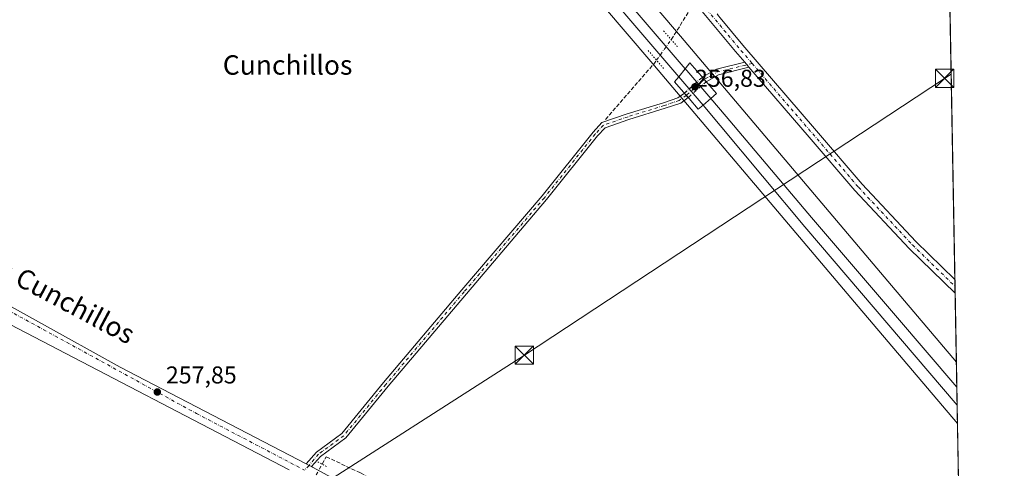
# Model space of a CAD drawing. Units: metres. Extents: x 626076 to 629572, y 4641665 to 4644027.
# Drawn here: x 629167 to 629572, y 4642753 to 4642937 of the extents above; entities that cross this region are included whole.
import ezdxf
from ezdxf.enums import TextEntityAlignment as Align

# ---------------------------------------------------------------- set-up
doc = ezdxf.new("R2010")
doc.units = ezdxf.units.M
doc.header["$MEASUREMENT"] = 0
for name, pattern in [('DGN Style 3', [2.307223458686699, 1.648016756204785, -0.6592067024819142]), ('DGN Style 4', [2.6384748266838614, 1.318413404963828, -0.6592067024819142, 0.001648016756204785, -0.6592067024819142]), ('DGN Style 5', [1.1536117293433497, 0.4944050268614355, -0.6592067024819142])]:
    doc.linetypes.add(name, pattern=pattern)
for name, color, linetype, lineweight in [('Carretera de calzada única Cxs', 7, 'Continuous', 13), ('Carretera de calzada única eje', 7, 'DGN Style 4', 0), ('Comarca CxS', 21, 'Continuous', 0), ('Comunidad Autónoma CxS', 142, 'Continuous', 0), ('Corriente artificial lineal', 4, 'DGN Style 3', 13), ('Corriente artificial lineal oculto', 135, 'DGN Style 4', 13), ('Corriente natural lineal', 142, 'Continuous', 13), ('Cultivos herbáceos CxS', 92, 'Continuous', 0), ('Ferrocarril eje', 151, 'Continuous', 13), ('Municipio CxS', 4, 'Continuous', 0), ('Núcleo urbano CxS', 7, 'Continuous', 0), ('Pista no pavimentada Cxs', 111, 'Continuous', 0), ('Pista no pavimentada eje', 91, 'DGN Style 4', 0), ('Pista no pavimentada eje oculto', 173, 'DGN Style 4', 0), ('Pista no pavimentada oculto Cxs', 23, 'DGN Style 4', 0), ('Provincia CxS', 1, 'Continuous', 0), ('Puente Cxs', 1, 'Continuous', 13), ('Puente lineal', 2, 'DGN Style 5', 0), ('Punto de cota en terreno', 7, 'Continuous', 0), ('Rótulo de punto de cota en construcción', 7, 'Continuous', 0), ('Rótulo de punto de cota en terreno', 7, 'Continuous', 0), ('Tendido', 6, 'Continuous', 0), ('Texto cartográfico', 7, 'Continuous', 0), ('Torre de tendido puntual', 7, 'Continuous', 0)]:
    doc.layers.add(name, color=color, linetype=linetype, lineweight=lineweight)
doc.styles.add('Style-Arial', font='txt')

# ---------------------------------------------------------------- blocks, each defined once
blk = doc.blocks.new('*U11')
at = {"layer": 'Cultivos herbáceos CxS', "color": 92, "linetype": 'Continuous', "lineweight": 0}
blk.add_polyline3d([(629267.3850999996, 4643106.323100001, 256.4087), (629426.5758999997, 4642920.1271, 257.4078000000009), (629511.9615000002, 4642819.340500001, 257.5956000000006), (629552.8575999998, 4642771.1538, 257.7032000000036), (629564.7423, 4642119.2501, 259.8681999999972)], dxfattribs=at)
blk = doc.blocks.new('*U13')
at = {"layer": 'Cultivos herbáceos CxS', "color": 92, "linetype": 'Continuous', "lineweight": 0}
blk.add_polyline3d([(629537.7041999997, 4643602.3651, 251.2967999999965), (629552.3965999996, 4642796.4396, 256.5567000000011), (629524.1741000004, 4642829.6931, 256.5512000000017), (629438.7780999999, 4642930.491900001, 256.107999999993), (629279.5625, 4643116.7171, 256.305600000007)], dxfattribs=at)
blk = doc.blocks.new('5PATER')
at = {"layer": 'Punto de cota en terreno', "linetype": 'Continuous', "lineweight": 0}
h = blk.add_hatch(color=51, dxfattribs=at)
edge = h.paths.add_edge_path()
edge.add_ellipse((0, 0), major_axis=(-0.1095731443231308, -0.1110710700762829), ratio=0.9994222409660322, start_angle=0, end_angle=360)
blk = doc.blocks.new('5TTEND')
at = {"layer": 'Corriente natural lineal', "color": 7, "linetype": 'Continuous', "lineweight": 0}
for p, q in [((-0.375, 0.3754), (0.375, -0.3746)), ((0.3720000000000001, 0.3784000000000001), (-0.3720000000000001, -0.3776))]:
    blk.add_line(p, q, dxfattribs=at)
at = {"layer": 'Corriente natural lineal', "color": 7, "linetype": 'Continuous', "lineweight": 0, "flags": 128}
blk.add_lwpolyline([(-0.375, -0.3746), (0.375, -0.3746), (0.375, 0.3754), (-0.375, 0.3754), (-0.3720000000000001, -0.3776)], dxfattribs=at)

msp = doc.modelspace()

# ---------------------------------------------------------------- linework, layer by layer
at = {"layer": 'Carretera de calzada única Cxs', "color": 7, "linetype": 'Continuous', "lineweight": 13, "extrusion": (-0.4555136822317597, -0.8680038401422373, 0.1976780685811985), "elevation": -4316525.604115645, "flags": 128}
msp.add_lwpolyline([(-1600190.875018646, 870722.0664194112), (-1600191.981301796, 870722.0488731712), (-1600193.345218132, 870722.0283685534)], dxfattribs=at)
at = {"layer": 'Carretera de calzada única Cxs', "color": 7, "linetype": 'Continuous', "lineweight": 13}
for points in [[(628916.5500999996, 4642950.3301, 260.6448999999994), (628970.1901000004, 4642920.4001, 259.9372000000003), (629018.8201000001, 4642896.280099999, 259.2406000000047), (629056.0701000001, 4642877.470100001, 259.0673999999999), (629082.6201, 4642863.1601, 258.9064999999973), (629112.2500999998, 4642847.870100001, 258.7201000000059), (629134.0701000001, 4642836.120100001, 258.3592999999965), (629140.7801000001, 4642831.700099999, 258.3505000000005), (629208.1501000002, 4642794.380100001, 257.8984999999957), (629284.6481, 4642754.532500001, 257.6217000000034)], [(629277.7131000003, 4642752.011299999, 257.5121999999974), (629162.8300999999, 4642811.850099999, 258.1594999999944), (629148.6300999997, 4642820.0001, 258.2344000000012), (629138.1300999997, 4642826.920100001, 258.4575999999943), (629131.2801000001, 4642831.450099999, 258.5685999999987), (629121.1829000004, 4642836.878500001, 258.6613999999972), (629117.6001000004, 4642838.8073, 258.7220999999991)], [(629140.7801000001, 4642831.700099999, 258.3505000000005), (629208.1501000002, 4642794.380100001, 257.8984999999957), (629284.6481, 4642754.532500001, 257.6217000000034), (629285.8576999997, 4642753.9023, 257.6417999999976), (629286.8388999999, 4642753.3913, 257.6589999999997), (629287.3406999996, 4642753.129899999, 257.6682000000001), (629335.8000999996, 4642726.890100001, 257.5075999999972)], [(629277.7131000003, 4642752.011299999, 257.5121999999974), (629162.8300999999, 4642811.850099999, 258.1594999999944)], [(629286.8388999999, 4642753.3913, 257.6589999999997), (629287.3406999996, 4642753.129899999, 257.6682000000001), (629335.8000999996, 4642726.890100001, 257.5075999999972), (629351.3800999997, 4642718.460100001, 257.4821999999986), (629376.3901000004, 4642705.0001, 257.3782999999967), (629411.3800999997, 4642687.0001, 257.4440999999933), (629415.5500999996, 4642684.860099999, 257.4431000000041), (629432.6700999998, 4642676.0601, 257.4885000000068), (629452.7200999996, 4642666.130100001, 257.4873999999982), (629536.0900999998, 4642622.050100001, 257.632700000002), (629555.7669000003, 4642611.576500001, 257.6662999999971)]]:
    msp.add_polyline3d(points, dxfattribs=at)
at = {"layer": 'Carretera de calzada única eje', "color": 7, "linetype": 'DGN Style 4', "lineweight": 0}
msp.add_polyline3d([(629116.9316999996, 4642842.179300001, 258.7620000000024), (629128.4301000005, 4642836.1501, 258.6232000000018), (629239.4901000002, 4642775.2601, 257.6696999999986), (629283.9846999999, 4642751.952500001, 257.5880000000034)], dxfattribs=at)
at = {"layer": 'Comarca CxS', "color": 21, "linetype": 'Continuous', "lineweight": 0, "flags": 128}
msp.add_lwpolyline([(626075.6500009255, 4643965.069983591), (629529.9600009513, 4644027.139983592), (629572.1300009504, 4641714.019983617), (627955.93025026, 4641684.987888517)], dxfattribs=at)
at = {"layer": 'Comunidad Autónoma CxS', "color": 142, "linetype": 'Continuous', "lineweight": 0, "flags": 128}
msp.add_lwpolyline([(626075.6500009255, 4643965.069983591), (629529.9600009513, 4644027.139983592), (629572.1300009504, 4641714.019983617), (627955.93025026, 4641684.987888517)], dxfattribs=at)
at = {"layer": 'Corriente artificial lineal', "color": 4, "linetype": 'DGN Style 3', "lineweight": 13, "extrusion": (0.8195440872360511, -0.470936070296096, 0.3264455647891366), "elevation": -1670589.14191383, "flags": 128}
msp.add_lwpolyline([(4339229.077420283, 577236.9121507287), (4339229.849539333, 577236.6750620641), (4339243.267496444, 577235.1916974206)], dxfattribs=at)
at = {"layer": 'Corriente artificial lineal', "color": 4, "linetype": 'DGN Style 3', "lineweight": 13, "extrusion": (0.6696839354473993, -0.605449034341797, 0.4300638248193737), "elevation": -2389422.533188291, "flags": 128}
msp.add_lwpolyline([(3866142.379334634, 1138526.930992186), (3866172.566061983, 1138528.18642185), (3866174.541421232, 1138528.710680593)], dxfattribs=at)
at = {"layer": 'Corriente artificial lineal', "color": 4, "linetype": 'DGN Style 3', "lineweight": 13}
msp.add_polyline3d([(629291.2713000001, 4642754.412599999, 257.6867999999959), (629292.9567999998, 4642757.400599999, 257.4707999999956), (629307.1119999997, 4642750.786, 256.9054000000033), (629317.9600000001, 4642744.7006, 256.9119000000064), (629347.0641999999, 4642729.487000001, 256.8684000000067), (629369.9506999999, 4642716.6547, 256.9593000000023), (629392.4402999999, 4642704.880700001, 256.9594999999972), (629412.0195000004, 4642694.561899999, 257.1328000000067), (629428.6882999997, 4642685.566099999, 257.0648999999976), (629442.8435000004, 4642678.1577, 257.1284000000014), (629455.2790000001, 4642671.410800001, 257.0301999999938), (629471.0217000004, 4642662.811899999, 257.1410000000033), (629482.1342000002, 4642656.858700001, 257.1226000000024), (629496.8185999999, 4642648.788899999, 257.1787999999942), (629515.8687000005, 4642639.1316, 257.1276999999973), (629531.3468000004, 4642630.532600001, 257.2253000000055), (629546.5603999998, 4642622.4628, 257.2136000000028), (629555.6577000003, 4642617.564300001, 257.2277999999933)], dxfattribs=at)
at = {"layer": 'Corriente artificial lineal oculto', "color": 135, "linetype": 'DGN Style 4', "lineweight": 13, "extrusion": (0.03634543795641212, 0.05075929682343087, 0.9980493489431008), "elevation": 258805.5583815482, "flags": 128}
msp.add_lwpolyline([(2191250.254707681, -4133320.125042336), (2191250.254707681, -4133330.560740783)], dxfattribs=at)
at = {"layer": 'Corriente artificial lineal oculto', "color": 135, "linetype": 'DGN Style 4', "lineweight": 13, "extrusion": (0.0003300615549505539, 0.0005851022824211434, 0.999999774357319), "elevation": 3181.87780091004, "flags": 128}
msp.add_lwpolyline([(629281.9365661166, 4642737.009384266), (629291.1519697735, 4642753.345587061)], dxfattribs=at)
at = {"layer": 'Cultivos herbáceos CxS', "color": 92, "linetype": 'Continuous', "lineweight": 0, "extrusion": (-6.906121750659322e-05, 0.00378817699555971, 0.9999928224470407), "elevation": 17800.18272727151, "flags": 128}
msp.add_lwpolyline([(629546.9458949984, 4643062.195509568), (629551.7924645595, 4642796.351202088)], dxfattribs=at)
at = {"layer": 'Cultivos herbáceos CxS', "color": 92, "linetype": 'Continuous', "lineweight": 0, "extrusion": (-0.001616437653525241, 0.08876650224925663, 0.9960511508992623), "elevation": 411364.9785277725, "flags": 128}
msp.add_lwpolyline([(-713979.331326517, -4612290.389114209), (-713979.331326517, -4612287.538286029)], dxfattribs=at)
at = {"layer": 'Cultivos herbáceos CxS', "color": 92, "linetype": 'Continuous', "lineweight": 0, "extrusion": (-0.0004130329006124462, 0.02263627588329838, 0.9997436813593563), "elevation": 105092.2875515339, "flags": 128}
msp.add_lwpolyline([(-714148.328794558, -4629377.036116881), (-714148.328794558, -4629374.196016366)], dxfattribs=at)
at = {"layer": 'Cultivos herbáceos CxS', "color": 92, "linetype": 'Continuous', "lineweight": 0, "extrusion": (-0.0002832800777545639, 0.01553738340386171, 0.9998792474440896), "elevation": 72215.09441638427, "flags": 128}
msp.add_lwpolyline([(629551.9270952053, 4642263.135841634), (629552.4441200413, 4642234.781418903)], dxfattribs=at)
at = {"layer": 'Cultivos herbáceos CxS', "color": 92, "linetype": 'Continuous', "lineweight": 0, "extrusion": (5.640891717308373e-05, -0.003094220493572734, 0.9999952112973199), "elevation": -14072.54329011421, "flags": 128}
msp.add_lwpolyline([(629552.8421615541, 4642749.835610164), (629555.6421883672, 4642596.245374912)], dxfattribs=at)
at = {"layer": 'Cultivos herbáceos CxS', "color": 92, "linetype": 'Continuous', "lineweight": 0}
for points in [[(628518.7472999999, 4644008.969799999, 255.1153000000049), (628644.5619000001, 4643862.1461, 255.5476999999955), (628712.5697999997, 4643783.334100001, 256.0060999999987), (628865.4968999998, 4643604.795100001, 254.9355999999971), (628974.8905999997, 4643475.4977, 255.9382000000041), (629021.7862, 4643420.240700001, 256.6205999999947), (629076.9846000001, 4643355.2007, 256.6999999999971), (629092.0403000005, 4643337.411900001, 256.5412000000069), (629151.7143000001, 4643266.905300001, 256.1230000000069), (629183.8784999996, 4643228.902899999, 257.085500000001), (629279.5625, 4643116.7171, 256.305600000007), (629438.7780999999, 4642930.491900001, 256.107999999993), (629524.1741000004, 4642829.6931, 256.5512000000017), (629552.3965999996, 4642796.4396, 256.5567000000011)], [(628497.9829000002, 4644008.596700001, 255.0801000000065), (628632.4315, 4643851.697100001, 255.5167999999976), (628700.4210999999, 4643772.905900001, 255.9407999999967), (628853.2912999997, 4643594.4343, 255.9272000000055), (628962.6728999997, 4643465.1511, 255.969299999997), (629064.7742999997, 4643344.844500001, 256.8913999999932), (629171.6687000003, 4643218.546900001, 256.0825999999943), (629267.3850999996, 4643106.323100001, 256.4087), (629426.5758999997, 4642920.1271, 257.4078000000009), (629511.9615000002, 4642819.340500001, 257.5956000000006), (629552.8575999998, 4642771.1538, 257.7032000000036)]]:
    msp.add_polyline3d(points, dxfattribs=at)
at = {"layer": 'Ferrocarril eje', "color": 151, "linetype": 'Continuous', "lineweight": 13, "extrusion": (0.758961866783596, 0.6508472987320254, 0.01935661389770896), "elevation": 3499556.600277283, "flags": 128}
msp.add_lwpolyline([(3114710.817883855, -67494.45066918175), (3114709.881839298, -67494.550287846), (3114694.647899587, -67494.08570080245)], dxfattribs=at)
at = {"layer": 'Ferrocarril eje', "color": 151, "linetype": 'Continuous', "lineweight": 13, "extrusion": (-0.02396453552926008, 0.02796661296264651, 0.9993215546540886), "elevation": 115020.6118778352, "flags": 128}
msp.add_lwpolyline([(-3499033.477806633, -3113900.461367654), (-3499033.477806633, -3113885.082495492)], dxfattribs=at)
at = {"layer": 'Ferrocarril eje', "color": 151, "linetype": 'Continuous', "lineweight": 13}
for points in [[(628505.8213000001, 4644008.737400001, 255.6395000000048), (628518.2699999996, 4643994.02, 255.7348999999958), (628591.25, 4643908.390000001, 255.9146000000037), (628620.4500000002, 4643874.359999999, 255.9244999999937), (628657.0599999997, 4643831.060000001, 256.075800000006), (628689.7800000003, 4643792.390000001, 256.1625000000058), (628720.2800000003, 4643756.99, 256.4814000000042), (628788.29, 4643677.539999999, 256.482600000003), (628811.1600000003, 4643649.359999999, 256.5503000000026), (628836.4699999997, 4643620.09, 257.101800000004), (628898, 4643548.41, 256.8803999999946), (628946.2199999997, 4643491.310000001, 257.1490000000049), (629027.3600000005, 4643396.859999999, 257.804999999993), (629190.8200000003, 4643203.930000001, 257.517200000002), (629215.9400000004, 4643174.460000001, 257.4455000000016), (629219.0499999998, 4643170.810000001, 257.5071999999927), (629219.9100000003, 4643169.800000001, 257.6049999999959), (629291.4699999997, 4643085.83, 258.0224000000017), (629356.8200000003, 4643009.26, 257.980899999995), (629392.9199999999, 4642966.57, 258.2314000000042), (629438.0800000001, 4642913.82, 258.4045999999944)], [(628510.9874999998, 4644008.830200001, 255.7286000000022), (628521.25, 4643996.82, 255.8242000000027), (628526.2599999999, 4643991.26, 256.1536999999953), (628594.5300000003, 4643911.189999999, 255.9297999999981), (628623.7300000006, 4643877.16, 256.0166999999929), (628660.3499999996, 4643833.850000001, 256.1364999999932), (628693.0599999997, 4643795.189999999, 256.2538000000059), (628723.5499999998, 4643759.800000001, 256.6539000000048), (628791.5999999996, 4643680.300000001, 256.3879000000015), (628814.4699999997, 4643652.130000001, 256.6272999999928), (628839.7300000006, 4643622.91, 257.1634999999951), (628900.4000000004, 4643552.060000001, 256.7943999999989), (628948.6200000001, 4643494.960000001, 257.0399000000034), (629029.7599999999, 4643400.51, 257.6215999999986), (629193.2199999997, 4643207.58, 257.7737999999954), (629219.1200000001, 4643177.189999999, 257.5246999999945), (629220.4100000003, 4643175.710000001, 257.4305000000023), (629223.0999999996, 4643172.51, 257.7082999999984), (629293.8600000005, 4643089.480000001, 258.0096000000049), (629359.2199999997, 4643012.91, 258.0209000000032), (629395.3200000003, 4642970.220000001, 258.1206999999995), (629440.7400000002, 4642917.16, 257.7621999999974), (629440.7492000004, 4642917.149300001, 257.7608000000037)], [(629451.2699999996, 4642904.869999999, 258.1257000000041), (629457.5899999999, 4642897.49, 258.2562999999937), (629492.7313999999, 4642855.979599999, 258.3261999999959), (629527.2993000001, 4642815.537900001, 258.3833000000013), (629552.5820000004, 4642786.156500001, 258.6500999999989)], [(629448.0800000001, 4642902.15, 258.9710000000051), (629455.1900000004, 4642893.850000001, 258.2704999999987), (629489.9400000004, 4642852.039999999, 258.368100000007), (629552.7193, 4642778.7435, 258.6782999999996)]]:
    msp.add_polyline3d(points, dxfattribs=at)
at = {"layer": 'Municipio CxS', "color": 4, "linetype": 'Continuous', "lineweight": 0, "flags": 128}
msp.add_lwpolyline([(626075.6500009255, 4643965.069983591), (629529.9600009513, 4644027.139983592), (629572.1300009504, 4641714.019983617), (627955.93025026, 4641684.987888517)], dxfattribs=at)
at = {"layer": 'Núcleo urbano CxS', "color": 7, "linetype": 'Continuous', "lineweight": 0, "extrusion": (-0.0008255272928324465, 0.04528008255158018, 0.9989739899661108), "elevation": 209962.7868397782, "flags": 128}
msp.add_lwpolyline([(-714079.2288842653, -4625786.587013395), (-714079.2288842652, -4625761.271036919)], dxfattribs=at)
at = {"layer": 'Núcleo urbano CxS', "color": 7, "linetype": 'Continuous', "lineweight": 0}
for points in [[(628518.7472999999, 4644008.969799999, 255.1153000000049), (628644.5619000001, 4643862.1461, 255.5476999999955), (628712.5697999997, 4643783.334100001, 256.0060999999987), (628865.4968999998, 4643604.795100001, 254.9355999999971), (628974.8905999997, 4643475.4977, 255.9382000000041), (629021.7862, 4643420.240700001, 256.6205999999947), (629076.9846000001, 4643355.2007, 256.6999999999971), (629092.0403000005, 4643337.411900001, 256.5412000000069), (629151.7143000001, 4643266.905300001, 256.1230000000069), (629183.8784999996, 4643228.902899999, 257.085500000001), (629279.5625, 4643116.7171, 256.305600000007), (629438.7780999999, 4642930.491900001, 256.107999999993), (629524.1741000004, 4642829.6931, 256.5512000000017), (629552.3965999996, 4642796.4396, 256.5567000000011)], [(628497.9829000002, 4644008.596700001, 255.0801000000065), (628632.4315, 4643851.697100001, 255.5167999999976), (628700.4210999999, 4643772.905900001, 255.9407999999967), (628853.2912999997, 4643594.4343, 255.9272000000055), (628962.6728999997, 4643465.1511, 255.969299999997), (629064.7742999997, 4643344.844500001, 256.8913999999932), (629171.6687000003, 4643218.546900001, 256.0825999999943), (629267.3850999996, 4643106.323100001, 256.4087), (629426.5758999997, 4642920.1271, 257.4078000000009), (629511.9615000002, 4642819.340500001, 257.5956000000006), (629552.8575999998, 4642771.1538, 257.7032000000036)], [(629279.5625, 4643116.7171, 256.305600000007), (629438.7780999999, 4642930.491900001, 256.107999999993), (629524.1741000004, 4642829.6931, 256.5512000000017), (629552.3965999996, 4642796.4396, 256.5567000000011), (629552.8575999998, 4642771.1538, 257.7032000000036), (629511.9615000002, 4642819.340500001, 257.5956000000006), (629426.5758999997, 4642920.1271, 257.4078000000009), (629267.3850999996, 4643106.323100001, 256.4087)]]:
    msp.add_polyline3d(points, dxfattribs=at)
at = {"layer": 'Pista no pavimentada Cxs', "color": 111, "linetype": 'Continuous', "lineweight": 0, "extrusion": (-0.1170992844004102, 0.3241716675435144, 0.9387227959067411), "elevation": 1431633.0007328, "flags": 128}
msp.add_lwpolyline([(-2169392.118116746, -3898335.076762068), (-2169398.703473037, -3898336.309524531), (-2169410.646166612, -3898334.941271348)], dxfattribs=at)
at = {"layer": 'Pista no pavimentada Cxs', "color": 111, "linetype": 'Continuous', "lineweight": 0, "extrusion": (-0.01119044040522253, 0.0129909156275047, 0.9998529942720061), "elevation": 53527.28164263991, "flags": 128}
msp.add_lwpolyline([(629428.6909882122, 4642616.209413194), (629430.4496951397, 4642614.168040932)], dxfattribs=at)
msp.add_lwpolyline([(629428.6909882122, 4642616.209413194), (629430.4496951397, 4642614.168040932)], dxfattribs=at)
at = {"layer": 'Pista no pavimentada Cxs', "color": 111, "linetype": 'Continuous', "lineweight": 0, "extrusion": (-0.1255226148881167, 0.3851621035994847, 0.9142725124942068), "elevation": 1709497.298050855, "flags": 128}
msp.add_lwpolyline([(-2037123.210938945, -3857546.135250815), (-2037110.351802071, -3857547.199680121), (-2037104.603167185, -3857545.888644861)], dxfattribs=at)
at = {"layer": 'Pista no pavimentada Cxs', "color": 111, "linetype": 'Continuous', "lineweight": 0, "extrusion": (0.754603761537562, 0.6561807396391351, 6.080913835596161e-09), "elevation": 3521574.16635679, "flags": 128}
msp.add_lwpolyline([(3090528.580556066, 255.4649856109231), (3090527.357265055, 255.4198856109346), (3090526.133974043, 255.6577856109274)], dxfattribs=at)
at = {"layer": 'Pista no pavimentada Cxs', "color": 111, "linetype": 'Continuous', "lineweight": 0, "extrusion": (-0.7556973064486086, -0.6549210494604047, 1.385460551518988e-09), "elevation": -3516404.005484757, "flags": 128}
msp.add_lwpolyline([(-3096396.227607894, 258.0674718390376), (-3096397.431264426, 258.1141718390293), (-3096398.63492096, 258.3099718390306)], dxfattribs=at)
at = {"layer": 'Pista no pavimentada Cxs', "color": 111, "linetype": 'Continuous', "lineweight": 0, "extrusion": (-0.001058231131388695, 0.0580544575086438, 0.9983128568290853), "elevation": 269126.199534833, "flags": 128}
msp.add_lwpolyline([(-714063.827283002, -4622758.289587083), (-714063.8272830019, -4622752.601046468)], dxfattribs=at)
at = {"layer": 'Pista no pavimentada Cxs', "color": 111, "linetype": 'Continuous', "lineweight": 0, "extrusion": (-0.4555136822317597, -0.8680038401422373, 0.1976780685811985), "elevation": -4316525.604115645, "flags": 128}
msp.add_lwpolyline([(-1600190.875018646, 870722.0664194112), (-1600191.981301796, 870722.0488731712), (-1600193.345218132, 870722.0283685534)], dxfattribs=at)
at = {"layer": 'Pista no pavimentada Cxs', "color": 111, "linetype": 'Continuous', "lineweight": 0}
for points in [[(629455.1083000004, 4642938.109099999, 255.5194999999949), (629464.5231, 4642926.7829, 255.4526000000042), (629494.7821000004, 4642891.657099999, 255.4977999999974), (629513.5932999998, 4642869.6757, 255.5546000000031), (629535.7555000001, 4642846.035900001, 255.7412999999942), (629551.7763, 4642830.468699999, 255.8381999999983), (629551.8798000002, 4642824.7906, 256.1686000000045), (629532.9011000004, 4642843.232100001, 256.022100000002), (629510.6130999997, 4642867.006100001, 255.7406000000047), (629491.7472999999, 4642889.051300001, 255.662599999996), (629467.0100999996, 4642917.767100001, 255.5792999999976), (629465.2518999996, 4642919.808300001, 255.5331000000006), (629461.4694999997, 4642924.198899999, 255.5430000000051), (629433.3076999999, 4642958.0779, 255.4539999999979)], [(629465.2517999997, 4642919.808300001, 255.5331000000006), (629461.4694999997, 4642924.198899999, 255.5430000000051), (629433.3076999999, 4642958.0779, 255.4539999999979)], [(629453.9455000004, 4642939.786900001, 255.5492999999988), (629454.4902999997, 4642938.922499999, 255.5334000000003), (629455.1083000004, 4642938.109099999, 255.5194999999949), (629464.5231, 4642926.7829, 255.4526000000042), (629494.7821000004, 4642891.657099999, 255.4977999999974), (629513.5932999998, 4642869.6757, 255.5546000000031), (629535.7555000001, 4642846.035900001, 255.7412999999942), (629551.7763, 4642830.468599999, 255.8383000000031)], [(629551.8798000002, 4642824.7906, 256.1686000000045), (629532.9011000004, 4642843.232100001, 256.022100000002), (629510.6130999997, 4642867.006100001, 255.7406000000047), (629491.7472999999, 4642889.051300001, 255.662599999996), (629467.0100999996, 4642917.767100001, 255.5792999999976)], [(629284.6481, 4642754.532500001, 257.6217000000034), (629288.9117000002, 4642759.4035, 257.4516000000003), (629299.3733000001, 4642767.011700001, 257.010500000004), (629316.5853000004, 4642788.013499999, 256.8267000000051), (629348.8191000001, 4642826.122500001, 256.7695999999996), (629381.8284999998, 4642864.845100001, 256.6837999999989), (629402.7962999997, 4642891.0549, 256.4527999999991), (629406.3629000002, 4642894.961300001, 256.3689000000013), (629416.8306999998, 4642898.5595, 256.9679999999935), (629431.7585000005, 4642903.164899999, 256.6705999999977), (629437.7566999998, 4642905.1643, 257.4330999999947), (629440.3918000003, 4642907.1097, 258.3050999999978)], [(629441.9683999997, 4642905.2905, 258.0626000000047), (629438.8762999997, 4642903.0077, 256.7201000000059), (629432.4918999998, 4642900.8795, 255.8923000000068), (629417.5746999999, 4642896.2775, 257.2458999999944), (629407.7222999996, 4642892.890699999, 256.5642999999982), (629404.6215000004, 4642889.4945, 256.8277999999991), (629383.6793000001, 4642863.3167, 257.1509999999981), (629350.6485000001, 4642824.5691, 257.1113000000041), (629318.4297000002, 4642786.4779, 257.1076999999932), (629301.0340999998, 4642765.2521, 257.2201999999961), (629290.5406999999, 4642757.6205, 257.5541999999987), (629286.8388999999, 4642753.3913, 257.6589999999997)]]:
    msp.add_polyline3d(points, dxfattribs=at)
for points in [[(629467.0100999996, 4642917.767100001, 255.5792999999976), (629454.4823000003, 4642914.707900001, 255.1481000000058), (629449.3881000001, 4642911.7871, 255.679099999994), (629448.5854000002, 4642912.710200001, 255.4413000000059), (629447.7827000003, 4642913.633300001, 255.4863999999943), (629453.5831000004, 4642916.958900001, 255.0614999999962), (629465.2518999996, 4642919.808300001, 255.5331000000006)], [(629441.9683999997, 4642905.2905, 258.0626000000047), (629438.8762999997, 4642903.0077, 256.7201000000059), (629432.4918999998, 4642900.8795, 255.8923000000068), (629417.5746999999, 4642896.2775, 257.2458999999944), (629407.7222999996, 4642892.890699999, 256.5642999999982), (629404.6215000004, 4642889.4945, 256.8277999999991), (629383.6793000001, 4642863.3167, 257.1509999999981), (629350.6485000001, 4642824.5691, 257.1113000000041), (629318.4297000002, 4642786.4779, 257.1076999999932), (629301.0340999998, 4642765.2521, 257.2201999999961), (629290.5406999999, 4642757.6205, 257.5541999999987), (629286.8388999999, 4642753.3913, 257.6589999999997), (629285.8576999997, 4642753.9023, 257.6417999999976), (629284.6481, 4642754.532500001, 257.6217000000034), (629288.9117000002, 4642759.4035, 257.4516000000003), (629299.3733000001, 4642767.011700001, 257.010500000004), (629316.5853000004, 4642788.013499999, 256.8267000000051), (629348.8191000001, 4642826.122500001, 256.7695999999996), (629381.8284999998, 4642864.845100001, 256.6837999999989), (629402.7962999997, 4642891.0549, 256.4527999999991), (629406.3629000002, 4642894.961300001, 256.3689000000013), (629416.8306999998, 4642898.5595, 256.9679999999935), (629431.7585000005, 4642903.164899999, 256.6705999999977), (629437.7566999998, 4642905.1643, 257.4330999999947), (629440.3918000003, 4642907.1097, 258.3050999999978), (629441.1801000005, 4642906.200099999, 258.1092999999965)]]:
    msp.add_polyline3d(points, close=True, dxfattribs=at)
at = {"layer": 'Pista no pavimentada eje', "color": 91, "linetype": 'DGN Style 4', "lineweight": 0, "extrusion": (-0.234621508160904, -0.1993908073395691, 0.9514179175613511), "elevation": -1073199.092714482, "flags": 128}
msp.add_lwpolyline([(-3130306.345406538, 3317012.684970008), (-3130280.082253554, 3317012.384225449), (-3130271.937866365, 3317012.441711179)], dxfattribs=at)
at = {"layer": 'Pista no pavimentada eje', "color": 91, "linetype": 'DGN Style 4', "lineweight": 0, "extrusion": (-0.09653465251974383, 0.2709914633001135, 0.9577289218152262), "elevation": 1197670.752344551, "flags": 128}
msp.add_lwpolyline([(-2151000.604901935, -3986440.94434541), (-2150985.983426248, -3986442.518011381), (-2150979.803770928, -3986441.354534464)], dxfattribs=at)
at = {"layer": 'Pista no pavimentada eje', "color": 91, "linetype": 'DGN Style 4', "lineweight": 0}
for points in [[(629468.3120999997, 4642919.3203, 255.5592999999935), (629493.2647000002, 4642890.3541, 255.6113999999943), (629512.1031, 4642868.3409, 255.7075000000041), (629534.3283000002, 4642844.634099999, 255.9217000000062), (629551.8279999997, 4642827.6295, 256.1420000000071)], [(629441.1801000005, 4642906.200099999, 258.1092999999965), (629438.3164999997, 4642904.085899999, 257.0138000000007), (629432.1253000004, 4642902.022100001, 256.0736000000034), (629417.2027000004, 4642897.418500001, 256.7065000000002), (629407.0427000001, 4642893.925899999, 256.4542999999976), (629403.7089000001, 4642890.274700001, 256.6232000000018), (629382.7538999999, 4642864.080900001, 256.8800000000047), (629349.7339000005, 4642825.345699999, 256.9248999999982), (629317.5075000003, 4642787.2457, 256.8895000000048), (629300.2037000004, 4642766.131899999, 257.109500000006), (629289.7260999996, 4642758.5119, 257.5060999999987), (629285.8576999997, 4642753.9023, 257.6417999999976), (629283.9846999999, 4642751.952500001, 257.5880000000034)]]:
    msp.add_polyline3d(points, dxfattribs=at)
at = {"layer": 'Pista no pavimentada eje oculto', "color": 173, "linetype": 'DGN Style 4', "lineweight": 0, "extrusion": (0.1961713849159047, 0.1724566137468698, 0.9652851931502621), "elevation": 924427.3783224155, "flags": 128}
msp.add_lwpolyline([(3071437.962313705, -3415339.937145459), (3071437.962313704, -3415329.722679685)], dxfattribs=at)
at = {"layer": 'Pista no pavimentada oculto Cxs', "color": 23, "linetype": 'DGN Style 4', "lineweight": 0, "extrusion": (-0.5970091786415683, 0.7714636048644424, 0.2200544182407604), "elevation": 3206109.005766075, "flags": 128}
msp.add_lwpolyline([(-3339302.849048217, -722982.1770540455), (-3339302.861845247, -722982.1757213785), (-3339312.686510641, -722985.0665833505)], dxfattribs=at)
at = {"layer": 'Pista no pavimentada oculto Cxs', "color": 23, "linetype": 'DGN Style 4', "lineweight": 0, "extrusion": (-0.6022540951806316, 0.7678950039152851, 0.2182367242241856), "elevation": 3186236.091815806, "flags": 128}
msp.add_lwpolyline([(-3360567.256642958, -712266.6214828006), (-3360557.417058866, -712264.1779843757), (-3360557.409262842, -712264.1792140151)], dxfattribs=at)
at = {"layer": 'Pista no pavimentada oculto Cxs', "color": 23, "linetype": 'DGN Style 4', "lineweight": 0, "extrusion": (0.754603761537562, 0.6561807396391351, 6.080913835596161e-09), "elevation": 3521574.16635679, "flags": 128}
msp.add_lwpolyline([(3090528.580556066, 255.4649856109231), (3090527.357265055, 255.4198856109346), (3090526.133974043, 255.6577856109274)], dxfattribs=at)
at = {"layer": 'Pista no pavimentada oculto Cxs', "color": 23, "linetype": 'DGN Style 4', "lineweight": 0, "extrusion": (-0.7556973064486086, -0.6549210494604047, 1.385460551518988e-09), "elevation": -3516404.005484757, "flags": 128}
msp.add_lwpolyline([(-3096396.227607894, 258.0674718390376), (-3096397.431264426, 258.1141718390293), (-3096398.63492096, 258.3099718390306)], dxfattribs=at)
at = {"layer": 'Pista no pavimentada oculto Cxs', "color": 23, "linetype": 'DGN Style 4', "lineweight": 0}
msp.add_polyline3d([(629449.3881000001, 4642911.7871, 255.679099999994), (629441.9747000001, 4642905.295100001, 258.0638000000035), (629441.9683999997, 4642905.2905, 258.0626000000047), (629441.1801000005, 4642906.200099999, 258.1092999999965), (629440.3918000003, 4642907.1097, 258.3050999999978), (629440.4020999996, 4642907.1173, 258.3064000000013), (629447.7827000003, 4642913.633300001, 255.4863999999943), (629448.5854000002, 4642912.710200001, 255.4413000000059)], close=True, dxfattribs=at)
at = {"layer": 'Provincia CxS', "color": 1, "linetype": 'Continuous', "lineweight": 0, "flags": 128}
msp.add_lwpolyline([(626075.6500009255, 4643965.069983591), (629529.9600009513, 4644027.139983592), (629572.1300009504, 4641714.019983617), (627955.93025026, 4641684.987888517)], dxfattribs=at)
at = {"layer": 'Puente Cxs', "color": 1, "linetype": 'Continuous', "lineweight": 13}
msp.add_polyline3d([(629448.0800999999, 4642902.1501, 258.9710000000051), (629446.1300999997, 4642900.4901, 258.3111000000063), (629442.3501000004, 4642904.850099999, 258.0935999999929), (629440.0100999996, 4642907.550100001, 258.4349999999977), (629436.4001000002, 4642911.720100001, 258.8806999999942), (629438.0800999999, 4642913.8201, 258.4045000000042), (629440.7500999998, 4642917.1501, 257.7605999999942), (629442.6501000002, 4642919.540100001, 257.3059999999969), (629447.4200999998, 4642914.050100001, 255.5311999999976), (629449.7500999998, 4642911.370100001, 255.829700000002), (629453.6401000004, 4642906.890100001, 257.3570000000037), (629451.2701000003, 4642904.870100001, 258.1257000000041)], close=True, dxfattribs=at)
msp.add_polyline3d([(629448.0800999999, 4642902.1501, 258.9710000000051), (629446.1300999997, 4642900.4901, 258.3111000000063), (629442.3501000004, 4642904.850099999, 258.0935999999929), (629440.0100999996, 4642907.550100001, 258.4349999999977), (629436.4001000002, 4642911.720100001, 258.8806999999942), (629438.0800999999, 4642913.8201, 258.4045000000042), (629440.7500999998, 4642917.1501, 257.7605999999942), (629442.6501000002, 4642919.540100001, 257.3059999999969), (629447.4200999998, 4642914.050100001, 255.5311999999976), (629449.7500999998, 4642911.370100001, 255.829700000002), (629453.6401000004, 4642906.890100001, 257.3570000000037), (629451.2701000003, 4642904.870100001, 258.1257000000041), (629448.0800999999, 4642902.1501, 258.9710000000051)], dxfattribs=at)
at = {"layer": 'Puente lineal', "color": 2, "linetype": 'DGN Style 5', "lineweight": 0, "extrusion": (-0.0006315870644647199, 0.0007189566083823395, 0.9999995420994828), "elevation": 3197.886494859279, "flags": 128}
msp.add_lwpolyline([(629431.907104642, 4642931.590920956), (629437.9071089401, 4642924.760919192)], dxfattribs=at)
at = {"layer": 'Puente lineal', "color": 2, "linetype": 'DGN Style 5', "lineweight": 0, "extrusion": (-0.05848188684946056, 0.06847562701123976, 0.9959372256402231), "elevation": 281374.1084153173, "flags": 128}
msp.add_lwpolyline([(-3493909.206501513, -3109075.923706884), (-3493909.206501513, -3109066.152492833)], dxfattribs=at)
at = {"layer": 'Puente lineal', "color": 2, "linetype": 'DGN Style 5', "lineweight": 0, "extrusion": (0.009870091296424193, -0.005344732723955121, 0.9999370055808066), "elevation": -18345.52761665424, "flags": 128}
msp.add_lwpolyline([(629256.3158240236, 4642723.625943074), (629259.8334958579, 4642721.721215868)], dxfattribs=at)
at = {"layer": 'Tendido', "color": 6, "linetype": 'Continuous', "lineweight": 0}
msp.add_polyline3d([(628703.1928000003, 4642302.221999999, 275.7522999999928), (628814.1032999996, 4642435.555199999, 270.5268000000069), (629000.2621999999, 4642555.9904, 262.8525999999983), (629188.7781999996, 4642680.2125, 262.1082000000025), (629374.5160999997, 4642799.2752, 261.5659000000014), (629547.5539999995, 4642913.1786, 260.6199000000051), (629550.2368999999, 4642914.908, 256.9410999999964)], dxfattribs=at)

# ---------------------------------------------------------------- block references
at = {"layer": 'Cultivos herbáceos CxS', "color": 92, "linetype": 'Continuous', "lineweight": 0}
for name in ['*U13', '*U11']:
    msp.add_blockref(name, (0, 0), dxfattribs=at)
at = {"layer": 'Punto de cota en terreno', "color": 7, "linetype": 'Continuous', "lineweight": 0, "xscale": 10, "yscale": 10, "zscale": 10}
for p in [(629444.7768000001, 4642909.7272, 256.827099999995), (629223.4000000004, 4642784.09, 257.8500000000058)]:
    msp.add_blockref('5PATER', p, dxfattribs=at)
at = {"layer": 'Torre de tendido puntual', "color": 7, "linetype": 'Continuous', "lineweight": 0, "xscale": 10, "yscale": 10, "zscale": 10}
for p in [(629547.5539999995, 4642913.1786, 260.6199000000051), (629374.5160999997, 4642799.2752, 261.5659000000014)]:
    msp.add_blockref('5TTEND', p, dxfattribs=at)

# ---------------------------------------------------------------- texts
at = {"layer": 'Rótulo de punto de cota en construcción', "color": 7, "linetype": 'Continuous', "lineweight": 0, "style": 'Style-Arial'}
msp.add_text('256,83', height=7.000000000000002, dxfattribs=at).set_placement((629444.7777000006, 4642909.7281))
at = {"layer": 'Rótulo de punto de cota en terreno', "color": 7, "linetype": 'Continuous', "lineweight": 0, "style": 'Style-Arial'}
msp.add_text('257,85', height=7.000000000000002, dxfattribs=at).set_placement((629226.9277999997, 4642787.617799999))
at = {"layer": 'Texto cartográfico', "color": 7, "linetype": 'Continuous', "lineweight": 0, "style": 'Style-Arial'}
msp.add_text('Cunchillos', height=8, dxfattribs=at).set_placement((629277.0323390247, 4642918.690149999), align=Align.MIDDLE_CENTER)
msp.add_text('Camino de Cunchillos', height=8, rotation=331.9588575696451, dxfattribs=at).set_placement((629164.4276278048, 4642833.053791325), align=Align.MIDDLE_CENTER)

doc.saveas('drawing.dxf')
